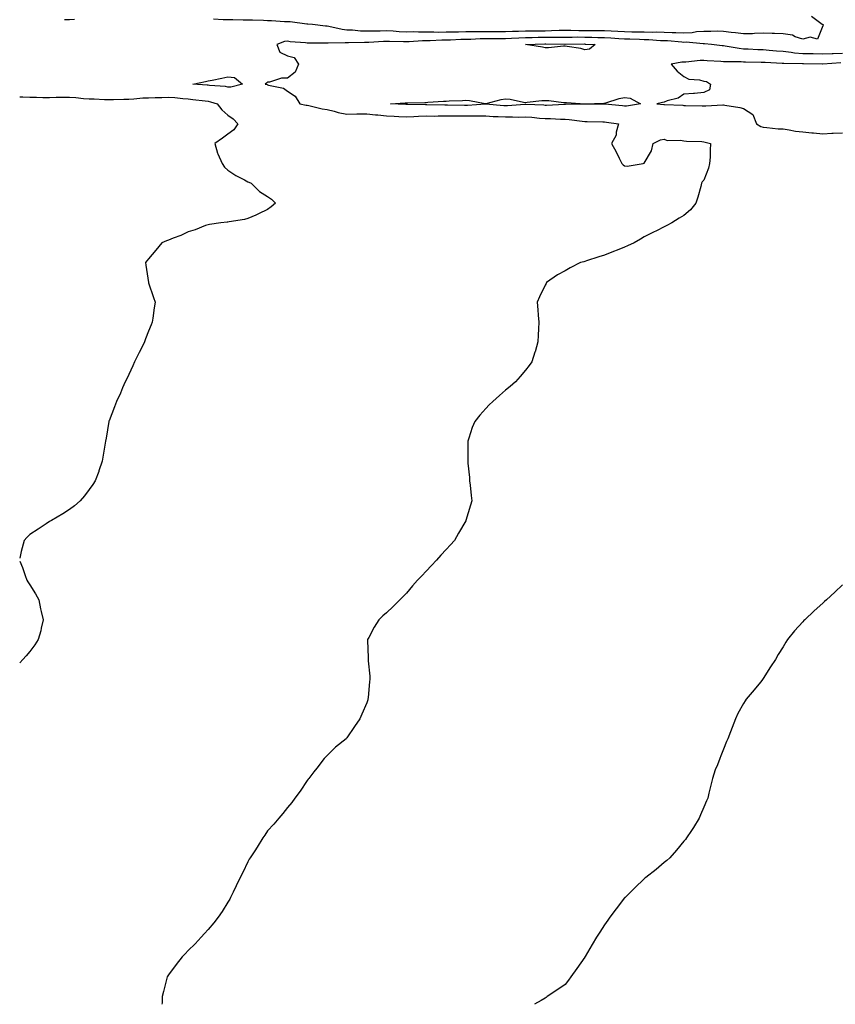
# Model space of a CAD drawing. Units: inches. Extents: x 865523 to 868163, y 7332218 to 7334858.
# Drawn here: x 865523 to 865934, y 7332218 to 7332714 of the extents above; entities that cross this region are included whole.
import ezdxf

# ---------------------------------------------------------------- set-up
doc = ezdxf.new("R2010")
doc.units = ezdxf.units.IN
doc.header["$MEASUREMENT"] = 0
doc.layers.add('Contour_86557332', color=7, linetype='Continuous', true_color=0xbf90e3)

msp = doc.modelspace()

# ---------------------------------------------------------------- linework, layer by layer
at = {"layer": 'Contour_86557332'}
for points in [[(865550.66, 7332714.53, 3391), (865548.05, 7332714.4, 3391), (865545.53, 7332714.43, 3391)], [(865922.34, 7332716.21, 3391), (865927.76, 7332712.21, 3391), (865928.05, 7332712.03, 3391), (865928.12, 7332711.99, 3391), (865928.23, 7332711.92, 3391), (865928.28, 7332711.69, 3391), (865928.05, 7332711.27, 3391), (865925.37, 7332704.6, 3391), (865921.74, 7332705.61, 3391), (865918.05, 7332704.54, 3391), (865914.22, 7332705.75, 3391), (865912.77, 7332706.64, 3391), (865908.05, 7332707.22, 3391), (865903.63, 7332707.5, 3391), (865902.56, 7332707.41, 3391), (865898.05, 7332707.62, 3391), (865893.63, 7332707.51, 3391), (865892.6, 7332707.37, 3391), (865888.05, 7332707.28, 3391), (865884, 7332707.87, 3391), (865881.93, 7332708.04, 3391), (865878.05, 7332708.55, 3391), (865874.75, 7332708.62, 3391), (865871.55, 7332708.42, 3391), (865868.05, 7332708.49, 3391), (865864.41, 7332708.28, 3391), (865862.12, 7332707.85, 3391), (865858.05, 7332707.68, 3391), (865853.98, 7332707.85, 3391), (865852.13, 7332707.84, 3391), (865848.05, 7332708, 3391), (865844.22, 7332708.09, 3391), (865841.96, 7332708.01, 3391), (865838.05, 7332708.09, 3391), (865834.31, 7332708.18, 3391), (865831.77, 7332708.2, 3391), (865828.05, 7332708.29, 3391), (865824.61, 7332708.47, 3391), (865821.39, 7332708.58, 3391), (865818.05, 7332708.75, 3391), (865814.95, 7332708.82, 3391), (865811.18, 7332708.8, 3391), (865808.05, 7332708.86, 3391), (865805.01, 7332708.88, 3391), (865800.99, 7332708.98, 3391), (865798.05, 7332709, 3391), (865795.07, 7332708.94, 3391), (865791.24, 7332708.73, 3391), (865788.05, 7332708.67, 3391), (865784.77, 7332708.63, 3391), (865781.33, 7332708.64, 3391), (865778.05, 7332708.6, 3391), (865774.62, 7332708.49, 3391), (865771.51, 7332708.46, 3391), (865768.05, 7332708.34, 3391), (865764.45, 7332708.32, 3391), (865761.68, 7332708.29, 3391), (865758.05, 7332708.27, 3391), (865754.35, 7332708.22, 3391), (865751.68, 7332708.29, 3391), (865748.05, 7332708.24, 3391), (865744.28, 7332708.15, 3391), (865741.82, 7332708.16, 3391), (865738.05, 7332708.06, 3391), (865734.16, 7332708.03, 3391), (865731.88, 7332708.09, 3391), (865728.05, 7332708.06, 3391), (865724.18, 7332708.05, 3391), (865721.74, 7332708.23, 3391), (865718.05, 7332708.21, 3391), (865714.48, 7332708.35, 3391), (865711.39, 7332708.58, 3391), (865708.05, 7332708.72, 3391), (865704.77, 7332708.64, 3391), (865701.3, 7332708.67, 3391), (865698.05, 7332708.59, 3391), (865694.82, 7332708.69, 3391), (865690.85, 7332709.12, 3391), (865688.05, 7332709.22, 3391), (865685.58, 7332709.45, 3391), (865678.98, 7332710.99, 3391), (865678.05, 7332711.09, 3391), (865677.27, 7332711.14, 3391), (865670.64, 7332711.92, 3391), (865668.27, 7332712.14, 3391), (865668.05, 7332712.14, 3391), (865667.82, 7332712.15, 3391), (865659.44, 7332713.31, 3391), (865658.05, 7332713.36, 3391), (865656.58, 7332713.39, 3391), (865650, 7332713.87, 3391), (865648.05, 7332713.91, 3391), (865646.04, 7332713.93, 3391), (865640.35, 7332714.21, 3391), (865638.05, 7332714.24, 3391), (865635.72, 7332714.25, 3391), (865630.46, 7332714.33, 3391), (865628.05, 7332714.34, 3391), (865625.55, 7332714.42, 3391), (865620.82, 7332714.69, 3391)], [(865938.05, 7332697.41, 3390), (865933.36, 7332697.23, 3390), (865932.74, 7332697.23, 3390), (865928.05, 7332697.04, 3390), (865923.26, 7332697.13, 3390), (865922.83, 7332697.14, 3390), (865918.05, 7332697.23, 3390), (865913.74, 7332697.61, 3390), (865912.07, 7332697.9, 3390), (865908.05, 7332698.3, 3390), (865904.68, 7332698.55, 3390), (865901.04, 7332698.93, 3390), (865898.05, 7332699.16, 3390), (865895.39, 7332699.25, 3390), (865890.41, 7332699.56, 3390), (865888.05, 7332699.64, 3390), (865885.94, 7332699.82, 3390), (865878.88, 7332701.09, 3390), (865878.05, 7332701.17, 3390), (865877.36, 7332701.23, 3390), (865871.92, 7332701.92, 3390), (865868.41, 7332702.29, 3390), (865868.05, 7332702.29, 3390), (865867.7, 7332702.27, 3390), (865859.17, 7332703.04, 3390), (865858.05, 7332702.99, 3390), (865856.93, 7332703.04, 3390), (865849.81, 7332703.68, 3390), (865848.05, 7332703.75, 3390), (865846.18, 7332703.79, 3390), (865840.37, 7332704.24, 3390), (865838.05, 7332704.29, 3390), (865835.62, 7332704.35, 3390), (865830.67, 7332704.54, 3390), (865828.05, 7332704.6, 3390), (865825.22, 7332704.75, 3390), (865821.18, 7332705.05, 3390), (865818.05, 7332705.21, 3390), (865814.68, 7332705.28, 3390), (865811.57, 7332705.44, 3390), (865808.05, 7332705.51, 3390), (865804.44, 7332705.53, 3390), (865801.62, 7332705.49, 3390), (865798.05, 7332705.51, 3390), (865794.53, 7332705.45, 3390), (865791.62, 7332705.49, 3390), (865788.05, 7332705.42, 3390), (865784.59, 7332705.38, 3390), (865781.43, 7332705.3, 3390), (865778.05, 7332705.26, 3390), (865774.82, 7332705.15, 3390), (865771.04, 7332704.91, 3390), (865768.05, 7332704.8, 3390), (865765.18, 7332704.79, 3390), (865760.9, 7332704.78, 3390), (865758.05, 7332704.76, 3390), (865755.25, 7332704.72, 3390), (865750.61, 7332704.48, 3390), (865748.05, 7332704.44, 3390), (865745.59, 7332704.39, 3390), (865740.25, 7332704.12, 3390), (865738.05, 7332704.06, 3390), (865735.92, 7332704.05, 3390), (865729.97, 7332703.84, 3390), (865728.05, 7332703.82, 3390), (865726.15, 7332703.82, 3390), (865719.42, 7332703.29, 3390), (865718.05, 7332703.28, 3390), (865716.63, 7332703.34, 3390), (865709.51, 7332703.38, 3390), (865708.05, 7332703.44, 3390), (865706.57, 7332703.4, 3390), (865699.11, 7332702.98, 3390), (865698.05, 7332702.95, 3390), (865696.98, 7332702.98, 3390), (865688.81, 7332702.68, 3390), (865688.05, 7332702.71, 3390), (865687.18, 7332702.79, 3390), (865678.67, 7332702.54, 3390), (865678.05, 7332702.61, 3390), (865677.32, 7332702.65, 3390), (865668.72, 7332702.59, 3390), (865668.05, 7332702.64, 3390), (865667.21, 7332702.76, 3390), (865659.46, 7332703.33, 3390), (865658.05, 7332703.57, 3390), (865656.51, 7332703.46, 3390), (865652.67, 7332701.92, 3390), (865654.13, 7332698, 3390), (865658.05, 7332696.2, 3390), (865661.5, 7332695.37, 3390), (865663.7, 7332691.92, 3390), (865662.03, 7332687.94, 3390), (865658.05, 7332684.98, 3390), (865655.03, 7332684.94, 3390), (865649.02, 7332682.9, 3390), (865648.05, 7332682.87, 3390), (865647.52, 7332682.45, 3390), (865646.8, 7332681.92, 3390), (865647.89, 7332681.75, 3390), (865648.05, 7332681.61, 3390), (865648.55, 7332681.42, 3390), (865655.98, 7332679.85, 3390), (865658.05, 7332678.45, 3390), (865661.96, 7332675.83, 3390), (865664.31, 7332671.92, 3390), (865667.48, 7332671.35, 3390), (865668.05, 7332671.29, 3390), (865668.81, 7332671.16, 3390), (865675.57, 7332669.44, 3390), (865678.05, 7332669.1, 3390), (865681.7, 7332668.27, 3390), (865683.69, 7332667.56, 3390), (865688.05, 7332666.85, 3390), (865693.04, 7332666.93, 3390), (865693.06, 7332666.93, 3390), (865698.05, 7332667.02, 3390), (865702.54, 7332666.41, 3390), (865703.59, 7332666.38, 3390), (865708.05, 7332665.88, 3390), (865711.87, 7332665.74, 3390), (865714.31, 7332665.67, 3390), (865718.05, 7332665.52, 3390), (865721.76, 7332665.63, 3390), (865724.19, 7332665.78, 3390), (865728.05, 7332665.88, 3390), (865731.98, 7332665.86, 3390), (865734.08, 7332665.89, 3390), (865738.05, 7332665.87, 3390), (865742.03, 7332665.9, 3390), (865744.02, 7332665.95, 3390), (865748.05, 7332665.97, 3390), (865752.12, 7332665.99, 3390), (865754.11, 7332665.87, 3390), (865758.05, 7332665.88, 3390), (865761.79, 7332665.66, 3390), (865764.37, 7332665.6, 3390), (865768.05, 7332665.38, 3390), (865771.58, 7332665.45, 3390), (865774.64, 7332665.33, 3390), (865778.05, 7332665.41, 3390), (865781.33, 7332665.2, 3390), (865785.12, 7332664.84, 3390), (865788.05, 7332664.65, 3390), (865790.75, 7332664.62, 3390), (865795.73, 7332664.24, 3390), (865798.05, 7332664.21, 3390), (865800.22, 7332664.09, 3390), (865806.75, 7332663.22, 3390), (865808.05, 7332663.14, 3390), (865809.25, 7332663.12, 3390), (865817.08, 7332662.89, 3390), (865818.05, 7332662.87, 3390), (865818.91, 7332662.78, 3390), (865825.1, 7332661.92, 3390), (865823.89, 7332657.76, 3390), (865823.77, 7332656.2, 3390), (865821.47, 7332651.92, 3390), (865823.9, 7332647.77, 3390), (865825.39, 7332644.58, 3390), (865826.73, 7332641.92, 3390), (865827.36, 7332641.23, 3390), (865828.05, 7332640.68, 3390), (865829.47, 7332640.49, 3390), (865837.49, 7332641.92, 3390), (865838.05, 7332642.1, 3390), (865841.72, 7332648.25, 3390), (865842.52, 7332651.92, 3390), (865846.21, 7332653.77, 3390), (865848.05, 7332654.19, 3390), (865849.61, 7332653.48, 3390), (865856.27, 7332653.7, 3390), (865858.05, 7332653.29, 3390), (865859.3, 7332653.17, 3390), (865867, 7332652.97, 3390), (865868.05, 7332652.88, 3390), (865868.79, 7332652.66, 3390), (865871.48, 7332651.92, 3390), (865871.25, 7332648.72, 3390), (865871.21, 7332645.07, 3390), (865871.01, 7332641.92, 3390), (865870.37, 7332639.6, 3390), (865868.05, 7332633.59, 3390), (865867.28, 7332632.69, 3390), (865866.94, 7332631.92, 3390), (865866.48, 7332630.35, 3390), (865864.98, 7332624.99, 3390), (865864.04, 7332621.92, 3390), (865861.37, 7332618.6, 3390), (865858.05, 7332615.65, 3390), (865855.59, 7332614.38, 3390), (865851.96, 7332611.92, 3390), (865849.33, 7332610.64, 3390), (865848.05, 7332609.96, 3390), (865844.14, 7332608.01, 3390), (865842.67, 7332607.3, 3390), (865838.05, 7332604.87, 3390), (865836.17, 7332603.8, 3390), (865832.86, 7332601.92, 3390), (865829.57, 7332600.4, 3390), (865828.05, 7332599.73, 3390), (865824.38, 7332598.25, 3390), (865822.5, 7332597.47, 3390), (865818.05, 7332595.78, 3390), (865815.15, 7332594.82, 3390), (865808.95, 7332592.82, 3390), (865808.05, 7332592.53, 3390), (865807.57, 7332592.4, 3390), (865805.93, 7332591.92, 3390), (865800.66, 7332589.31, 3390), (865798.05, 7332587.88, 3390), (865794.26, 7332585.7, 3390), (865788.75, 7332581.92, 3390), (865788.49, 7332581.48, 3390), (865788.05, 7332580.62, 3390), (865785.23, 7332574.74, 3390), (865784.07, 7332571.92, 3390), (865784.31, 7332568.18, 3390), (865784.58, 7332565.39, 3390), (865784.84, 7332561.92, 3390), (865784.62, 7332558.49, 3390), (865784.59, 7332555.38, 3390), (865784.32, 7332551.92, 3390), (865782.96, 7332547.01, 3390), (865782.85, 7332546.72, 3390), (865781.34, 7332541.92, 3390), (865779.94, 7332540.03, 3390), (865778.05, 7332537.78, 3390), (865775.47, 7332534.5, 3390), (865773.16, 7332531.92, 3390), (865770.43, 7332529.54, 3390), (865768.05, 7332527.62, 3390), (865765.08, 7332524.89, 3390), (865761.61, 7332521.92, 3390), (865759.79, 7332520.18, 3390), (865758.05, 7332518.4, 3390), (865755.01, 7332514.96, 3390), (865752.53, 7332511.92, 3390), (865751.22, 7332508.75, 3390), (865749.59, 7332503.46, 3390), (865749.04, 7332501.92, 3390), (865749, 7332500.97, 3390), (865749.04, 7332492.91, 3390), (865749, 7332491.92, 3390), (865749.08, 7332490.89, 3390), (865749.81, 7332483.68, 3390), (865749.95, 7332481.92, 3390), (865750.17, 7332479.81, 3390), (865750.71, 7332474.58, 3390), (865751.01, 7332471.92, 3390), (865750.38, 7332469.59, 3390), (865748.11, 7332461.98, 3390), (865748.1, 7332461.92, 3390), (865748.05, 7332461.84, 3390), (865744.38, 7332455.59, 3390), (865742.28, 7332451.92, 3390), (865740.26, 7332449.71, 3390), (865738.05, 7332447.23, 3390), (865735.5, 7332444.47, 3390), (865733.17, 7332441.92, 3390), (865730.74, 7332439.23, 3390), (865728.05, 7332436.3, 3390), (865725.86, 7332434.11, 3390), (865723.65, 7332431.92, 3390), (865721.06, 7332428.91, 3390), (865718.05, 7332425.23, 3390), (865716.41, 7332423.56, 3390), (865714.67, 7332421.92, 3390), (865711.36, 7332418.61, 3390), (865708.05, 7332415.34, 3390), (865706.17, 7332413.8, 3390), (865704.14, 7332411.92, 3390), (865701.77, 7332408.2, 3390), (865699.02, 7332402.89, 3390), (865698.49, 7332401.92, 3390), (865698.46, 7332401.51, 3390), (865698.8, 7332392.67, 3390), (865698.75, 7332391.92, 3390), (865698.79, 7332391.17, 3390), (865699.54, 7332383.41, 3390), (865699.62, 7332381.92, 3390), (865699.47, 7332380.5, 3390), (865698.75, 7332372.62, 3390), (865698.67, 7332371.92, 3390), (865698.53, 7332371.44, 3390), (865698.05, 7332370.03, 3390), (865695.61, 7332364.36, 3390), (865694.58, 7332361.92, 3390), (865691.92, 7332358.05, 3390), (865688.05, 7332352.34, 3390), (865687.85, 7332352.12, 3390), (865687.68, 7332351.92, 3390), (865682.33, 7332347.64, 3390), (865678.05, 7332343.52, 3390), (865677.29, 7332342.68, 3390), (865676.65, 7332341.92, 3390), (865672.83, 7332337.14, 3390), (865671.38, 7332335.26, 3390), (865668.8, 7332331.92, 3390), (865668.49, 7332331.48, 3390), (865668.05, 7332330.84, 3390), (865664.45, 7332325.52, 3390), (865661.78, 7332321.92, 3390), (865660.22, 7332319.75, 3390), (865658.05, 7332317.19, 3390), (865655.76, 7332314.21, 3390), (865653.75, 7332311.92, 3390), (865651.14, 7332308.83, 3390), (865648.05, 7332305.5, 3390), (865646.63, 7332303.34, 3390), (865645.65, 7332301.92, 3390), (865642.74, 7332297.23, 3390), (865641.55, 7332295.42, 3390), (865639.28, 7332291.92, 3390), (865638.82, 7332291.15, 3390), (865638.05, 7332289.84, 3390), (865635.49, 7332284.48, 3390), (865634.22, 7332281.92, 3390), (865632.27, 7332277.71, 3390), (865630.66, 7332274.53, 3390), (865629.38, 7332271.92, 3390), (865628.93, 7332271.04, 3390), (865628.05, 7332269.54, 3390), (865625.19, 7332264.78, 3390), (865623.16, 7332261.92, 3390), (865620.97, 7332259, 3390), (865618.05, 7332255.67, 3390), (865616.3, 7332253.67, 3390), (865614.6, 7332251.92, 3390), (865611.5, 7332248.47, 3390), (865608.05, 7332245.13, 3390), (865606.5, 7332243.47, 3390), (865604.92, 7332241.92, 3390), (865601.95, 7332238.02, 3390), (865598.05, 7332232.84, 3390), (865597.68, 7332232.29, 3390), (865597.45, 7332231.92, 3390), (865597.26, 7332231.13, 3390), (865595.47, 7332224.5, 3390), (865594.89, 7332221.92, 3390), (865594.8, 7332218.67, 3390), (865594.75, 7332218, 3390)], [(865937.24, 7332692.73, 3389), (865928.13, 7332692, 3389), (865928.05, 7332692, 3389), (865927.97, 7332692, 3389), (865918.28, 7332692.15, 3389), (865918.05, 7332692.15, 3389), (865917.79, 7332692.18, 3389), (865908.43, 7332692.3, 3389), (865908.05, 7332692.34, 3389), (865907.6, 7332692.37, 3389), (865898.93, 7332692.8, 3389), (865898.05, 7332692.87, 3389), (865897.06, 7332692.91, 3389), (865889.13, 7332693, 3389), (865888.05, 7332693.04, 3389), (865886.83, 7332693.14, 3389), (865879.25, 7332693.13, 3389), (865878.05, 7332693.24, 3389), (865876.61, 7332693.36, 3389), (865869.77, 7332693.64, 3389), (865868.05, 7332693.79, 3389), (865866.14, 7332693.83, 3389), (865859.06, 7332692.93, 3389), (865858.05, 7332692.96, 3389), (865856.98, 7332692.99, 3389), (865851.67, 7332691.92, 3389), (865854.66, 7332688.54, 3389), (865858.05, 7332685.7, 3389), (865860.58, 7332684.45, 3389), (865865.89, 7332684.08, 3389), (865868.05, 7332683.49, 3389), (865869.42, 7332683.29, 3389), (865871.35, 7332681.92, 3389), (865870.98, 7332679, 3389), (865868.05, 7332677.67, 3389), (865863.39, 7332677.26, 3389), (865862.79, 7332677.18, 3389), (865858.05, 7332676.79, 3389), (865855.08, 7332674.89, 3389), (865849.59, 7332673.46, 3389), (865848.05, 7332672.84, 3389), (865847.27, 7332672.7, 3389), (865844.41, 7332671.92, 3389), (865847.87, 7332671.74, 3389), (865848.05, 7332671.73, 3389), (865848.27, 7332671.71, 3389), (865857.4, 7332671.27, 3389), (865858.05, 7332671.15, 3389), (865858.87, 7332671.1, 3389), (865867.2, 7332671.07, 3389), (865868.05, 7332671.01, 3389), (865869.06, 7332670.91, 3389), (865877.65, 7332671.52, 3389), (865878.05, 7332671.46, 3389), (865878.65, 7332671.32, 3389), (865886.31, 7332670.18, 3389), (865888.05, 7332669.67, 3389), (865892.75, 7332666.62, 3389), (865894.66, 7332661.92, 3389), (865896.76, 7332660.63, 3389), (865898.05, 7332660.18, 3389), (865899.91, 7332660.05, 3389), (865905.59, 7332659.46, 3389), (865908.05, 7332659.32, 3389), (865911.04, 7332658.93, 3389), (865914.35, 7332658.22, 3389), (865918.05, 7332657.83, 3389), (865922.55, 7332657.42, 3389), (865923.45, 7332657.32, 3389), (865928.05, 7332656.93, 3389), (865932.69, 7332657.28, 3389), (865933.32, 7332657.19, 3389), (865938.05, 7332657.42, 3389)], [(865523, 7332675.52, 3391), (865524.52, 7332675.45, 3391), (865528.05, 7332675.28, 3391), (865531.42, 7332675.29, 3391), (865534.75, 7332675.22, 3391), (865538.05, 7332675.23, 3391), (865541.45, 7332675.32, 3391), (865544.63, 7332675.34, 3391), (865548.05, 7332675.43, 3391), (865551.31, 7332675.18, 3391), (865555.26, 7332674.71, 3391), (865558.05, 7332674.48, 3391), (865560.6, 7332674.47, 3391), (865565.84, 7332674.13, 3391), (865568.05, 7332674.11, 3391), (865570.24, 7332674.11, 3391), (865575.57, 7332674.4, 3391), (865578.05, 7332674.4, 3391), (865580.65, 7332674.52, 3391), (865585.03, 7332674.94, 3391), (865588.05, 7332675.07, 3391), (865591.32, 7332675.19, 3391), (865594.75, 7332675.22, 3391), (865598.05, 7332675.35, 3391), (865601.25, 7332675.12, 3391), (865605.31, 7332674.66, 3391), (865608.05, 7332674.45, 3391), (865610.36, 7332674.23, 3391), (865616.53, 7332673.44, 3391), (865618.05, 7332673.29, 3391), (865619.21, 7332673.08, 3391), (865622.67, 7332671.92, 3391), (865625.02, 7332668.89, 3391), (865628.05, 7332666.28, 3391), (865630.6, 7332664.47, 3391), (865633.07, 7332661.92, 3391), (865631.02, 7332658.95, 3391), (865628.05, 7332656.77, 3391), (865625.3, 7332654.67, 3391), (865621.47, 7332651.92, 3391), (865622.83, 7332647.14, 3391), (865622.88, 7332646.75, 3391), (865625.09, 7332641.92, 3391), (865626.23, 7332640.09, 3391), (865628.05, 7332638.59, 3391), (865631.94, 7332635.81, 3391), (865636.37, 7332633.6, 3391), (865638.05, 7332632.67, 3391), (865638.59, 7332632.46, 3391), (865639.68, 7332631.92, 3391), (865644, 7332627.87, 3391), (865648.05, 7332625.24, 3391), (865649.98, 7332623.85, 3391), (865652.1, 7332621.92, 3391), (865649.89, 7332620.08, 3391), (865648.05, 7332618.67, 3391), (865643.45, 7332616.52, 3391), (865642.04, 7332615.91, 3391), (865638.05, 7332614.13, 3391), (865636.34, 7332613.63, 3391), (865628.7, 7332612.57, 3391), (865628.05, 7332612.42, 3391), (865627.63, 7332612.34, 3391), (865624.43, 7332611.92, 3391), (865618.81, 7332611.16, 3391), (865618.05, 7332611.05, 3391), (865616.72, 7332610.59, 3391), (865611.43, 7332608.54, 3391), (865608.05, 7332607.51, 3391), (865604.31, 7332605.66, 3391), (865600.35, 7332604.22, 3391), (865598.05, 7332603.26, 3391), (865597.11, 7332602.86, 3391), (865594.67, 7332601.92, 3391), (865591.74, 7332598.23, 3391), (865588.05, 7332593.85, 3391), (865587.18, 7332592.79, 3391), (865586.52, 7332591.92, 3391), (865586.71, 7332590.59, 3391), (865588.01, 7332581.96, 3391), (865588.01, 7332581.92, 3391), (865588.02, 7332581.89, 3391), (865588.05, 7332581.8, 3391), (865590.51, 7332574.38, 3391), (865591.36, 7332571.92, 3391), (865590.87, 7332569.1, 3391), (865590.14, 7332564.01, 3391), (865589.81, 7332561.92, 3391), (865589.33, 7332560.64, 3391), (865588.05, 7332557.45, 3391), (865586.52, 7332553.45, 3391), (865585.93, 7332551.92, 3391), (865583.86, 7332547.73, 3391), (865583.33, 7332546.64, 3391), (865580.97, 7332541.92, 3391), (865580.09, 7332539.88, 3391), (865578.05, 7332535.56, 3391), (865576.88, 7332533.09, 3391), (865576.28, 7332531.92, 3391), (865574.86, 7332528.73, 3391), (865573.79, 7332526.18, 3391), (865571.75, 7332521.92, 3391), (865570.74, 7332519.23, 3391), (865568.05, 7332512.15, 3391), (865567.99, 7332511.98, 3391), (865567.97, 7332511.92, 3391), (865567.95, 7332511.82, 3391), (865566.58, 7332503.39, 3391), (865566.35, 7332501.92, 3391), (865565.98, 7332499.85, 3391), (865565.08, 7332494.89, 3391), (865564.54, 7332491.92, 3391), (865562.96, 7332487.01, 3391), (865562.84, 7332486.71, 3391), (865561.15, 7332481.92, 3391), (865559.9, 7332480.07, 3391), (865558.05, 7332477.51, 3391), (865555.66, 7332474.31, 3391), (865553.59, 7332471.92, 3391), (865550.59, 7332469.39, 3391), (865548.05, 7332467.55, 3391), (865544.73, 7332465.24, 3391), (865539.03, 7332461.92, 3391), (865538.42, 7332461.55, 3391), (865538.05, 7332461.34, 3391), (865536.35, 7332460.22, 3391), (865532.38, 7332457.59, 3391), (865528.05, 7332454.81, 3391), (865526.57, 7332453.4, 3391), (865525.19, 7332451.92, 3391), (865524.29, 7332448.16, 3391), (865523.74, 7332446.23, 3391), (865523, 7332442.85, 3391)], [(865523, 7332441.43, 3391), (865524.34, 7332438.21, 3391), (865525.78, 7332434.19, 3391), (865526.65, 7332431.92, 3391), (865527.16, 7332431.03, 3391), (865528.05, 7332429.47, 3391), (865531.01, 7332424.88, 3391), (865532.67, 7332421.92, 3391), (865533.57, 7332417.44, 3391), (865533.91, 7332416.07, 3391), (865534.81, 7332411.92, 3391), (865533.83, 7332407.7, 3391), (865533.59, 7332406.38, 3391), (865532.4, 7332401.92, 3391), (865530.65, 7332399.32, 3391), (865528.05, 7332395.95, 3391), (865526.29, 7332393.68, 3391), (865524.65, 7332391.92, 3391), (865523, 7332390.08, 3391)], [(865938.05, 7332429.48, 3389), (865934.22, 7332425.75, 3389), (865929.95, 7332421.92, 3389), (865928.96, 7332421.01, 3389), (865928.05, 7332420.17, 3389), (865923.67, 7332416.3, 3389), (865918.98, 7332411.92, 3389), (865918.53, 7332411.44, 3389), (865918.05, 7332410.87, 3389), (865913.75, 7332406.22, 3389), (865910.29, 7332401.92, 3389), (865909.41, 7332400.56, 3389), (865908.05, 7332398.28, 3389), (865905.59, 7332394.38, 3389), (865904.21, 7332391.92, 3389), (865901.77, 7332388.2, 3389), (865898.05, 7332382.34, 3389), (865897.88, 7332382.09, 3389), (865897.77, 7332381.92, 3389), (865896.62, 7332380.49, 3389), (865893.44, 7332376.53, 3389), (865889.5, 7332371.92, 3389), (865888.91, 7332371.06, 3389), (865888.05, 7332369.6, 3389), (865885.3, 7332364.67, 3389), (865884, 7332361.92, 3389), (865882.34, 7332357.63, 3389), (865881.45, 7332355.32, 3389), (865880.18, 7332351.92, 3389), (865879.54, 7332350.43, 3389), (865878.05, 7332346.69, 3389), (865876.67, 7332343.3, 3389), (865876.14, 7332341.92, 3389), (865874.95, 7332338.82, 3389), (865873.83, 7332336.14, 3389), (865872.42, 7332331.92, 3389), (865871.56, 7332328.41, 3389), (865870.62, 7332324.49, 3389), (865870.01, 7332321.92, 3389), (865869.46, 7332320.51, 3389), (865868.05, 7332317.31, 3389), (865866.46, 7332313.51, 3389), (865865.78, 7332311.92, 3389), (865862.79, 7332307.18, 3389), (865861.8, 7332305.67, 3389), (865859.39, 7332301.92, 3389), (865858.82, 7332301.15, 3389), (865858.05, 7332300.21, 3389), (865854.31, 7332295.66, 3389), (865850.89, 7332291.92, 3389), (865849.39, 7332290.58, 3389), (865848.05, 7332289.5, 3389), (865843.98, 7332285.99, 3389), (865838.82, 7332281.92, 3389), (865838.39, 7332281.57, 3389), (865838.05, 7332281.31, 3389), (865833.21, 7332276.76, 3389), (865828.31, 7332271.92, 3389), (865828.18, 7332271.79, 3389), (865828.05, 7332271.66, 3389), (865823.84, 7332266.13, 3389), (865820.72, 7332261.92, 3389), (865819.6, 7332260.37, 3389), (865818.05, 7332258.14, 3389), (865815.55, 7332254.42, 3389), (865813.96, 7332251.92, 3389), (865811.75, 7332248.22, 3389), (865808.22, 7332242.09, 3389), (865808.12, 7332241.92, 3389), (865808.1, 7332241.87, 3389), (865808.05, 7332241.78, 3389), (865803.95, 7332236.02, 3389), (865801.01, 7332231.92, 3389), (865799.77, 7332230.2, 3389), (865798.05, 7332227.96, 3389), (865794.47, 7332225.5, 3389), (865789.11, 7332221.92, 3389), (865788.47, 7332221.5, 3389), (865788.05, 7332221.17, 3389), (865786.09, 7332219.96, 3389), (865782.63, 7332218, 3389)]]:
    msp.add_polyline3d(points, dxfattribs=at)
for points in [[(865808.05, 7332699.19, 3389), (865806.08, 7332699.95, 3389), (865799.13, 7332700.84, 3389), (865798.05, 7332701.13, 3389), (865797.24, 7332701.11, 3389), (865789.66, 7332700.31, 3389), (865788.05, 7332700.29, 3389), (865786.64, 7332700.51, 3389), (865778.11, 7332701.92, 3389), (865787.8, 7332702.17, 3389), (865788.31, 7332702.18, 3389), (865797.94, 7332702.03, 3389), (865798.16, 7332702.03, 3389), (865807.8, 7332702.17, 3389), (865808.05, 7332702.17, 3389), (865808.29, 7332702.16, 3389), (865813.21, 7332701.92, 3389), (865810.45, 7332699.52, 3389)], [(865628.05, 7332680.45, 3390), (865626.86, 7332680.72, 3390), (865618.66, 7332681.3, 3390), (865618.05, 7332681.42, 3390), (865617.59, 7332681.46, 3390), (865610.38, 7332681.92, 3390), (865616.68, 7332683.29, 3390), (865618.05, 7332683.51, 3390), (865620.1, 7332683.97, 3390), (865625.01, 7332684.96, 3390), (865628.05, 7332685.68, 3390), (865631.35, 7332685.23, 3390), (865635.3, 7332681.92, 3390), (865629.52, 7332680.45, 3390)], [(865828.05, 7332670.88, 3389), (865827.12, 7332670.99, 3389), (865818.18, 7332671.79, 3389), (865818.05, 7332671.8, 3389), (865817.94, 7332671.81, 3389), (865808.07, 7332671.9, 3389), (865808.03, 7332671.9, 3389), (865798.32, 7332671.65, 3389), (865798.05, 7332671.67, 3389), (865797.8, 7332671.67, 3389), (865788.75, 7332671.22, 3389), (865788.05, 7332671.23, 3389), (865787.4, 7332671.27, 3389), (865778.35, 7332671.62, 3389), (865778.05, 7332671.64, 3389), (865777.76, 7332671.63, 3389), (865769.02, 7332670.95, 3389), (865768.05, 7332670.93, 3389), (865767.12, 7332670.99, 3389), (865758.12, 7332671.85, 3389), (865758.05, 7332671.86, 3389), (865757.99, 7332671.86, 3389), (865748.81, 7332671.16, 3389), (865747.28, 7332671.15, 3389), (865738.72, 7332671.25, 3389), (865738.05, 7332671.25, 3389), (865737.38, 7332671.25, 3389), (865728.44, 7332671.53, 3389), (865728.05, 7332671.53, 3389), (865727.65, 7332671.52, 3389), (865718.38, 7332671.58, 3389), (865718.05, 7332671.58, 3389), (865717.72, 7332671.59, 3389), (865710.04, 7332671.92, 3389), (865717.42, 7332672.55, 3389), (865718.05, 7332672.58, 3389), (865718.71, 7332672.58, 3389), (865727.27, 7332672.7, 3389), (865728.05, 7332672.7, 3389), (865728.89, 7332672.76, 3389), (865736.7, 7332673.27, 3389), (865738.05, 7332673.37, 3389), (865739.65, 7332673.52, 3389), (865746.27, 7332673.7, 3389), (865748.05, 7332673.91, 3389), (865749.88, 7332673.75, 3389), (865757.85, 7332672.12, 3389), (865758.05, 7332672.1, 3389), (865758.28, 7332672.14, 3389), (865765.83, 7332674.15, 3389), (865768.05, 7332674.6, 3389), (865770.45, 7332674.32, 3389), (865777.1, 7332672.87, 3389), (865778.05, 7332672.74, 3389), (865778.94, 7332672.81, 3389), (865786.37, 7332673.6, 3389), (865788.05, 7332673.73, 3389), (865789.84, 7332673.71, 3389), (865797.29, 7332672.68, 3389), (865798.05, 7332672.67, 3389), (865798.82, 7332672.69, 3389), (865807.99, 7332671.98, 3389), (865808.05, 7332671.98, 3389), (865808.12, 7332671.99, 3389), (865817.67, 7332672.3, 3389), (865818.05, 7332672.38, 3389), (865818.65, 7332672.53, 3389), (865825.34, 7332674.63, 3389), (865828.05, 7332675.15, 3389), (865830.96, 7332674.83, 3389), (865836.07, 7332671.92, 3389), (865829.09, 7332670.88, 3389)]]:
    msp.add_polyline3d(points, close=True, dxfattribs=at)

doc.saveas('drawing.dxf')
